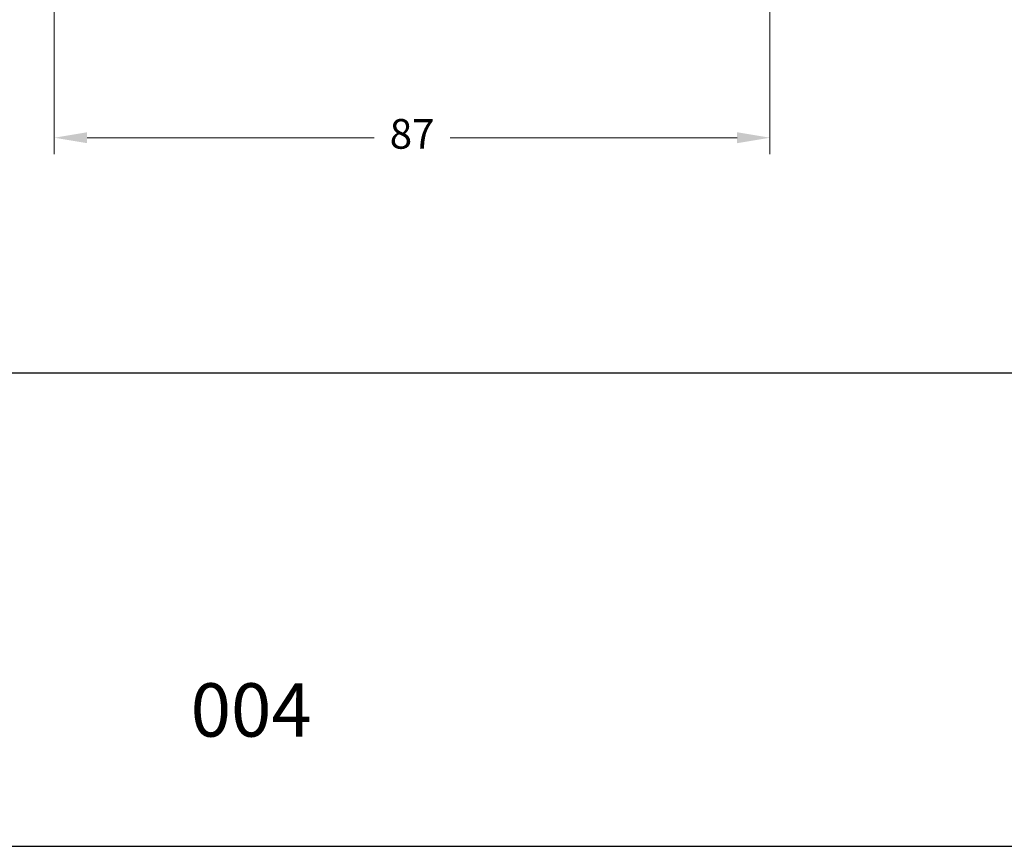
# Model space of a CAD drawing. Units: millimetres. Extents: x 3565 to 8627, y 6639 to 9026.
# Drawn here: x 4668 to 4727, y 6639 to 6689 of the extents above; entities that cross this region are included whole.
import ezdxf

# ---------------------------------------------------------------- set-up
doc = ezdxf.new("R2010")
doc.units = ezdxf.units.MM
doc.header["$PDMODE"] = 98
doc.layers.add('Layout', color=9, linetype='Continuous')
doc.layers.add('Layout 2 - Gride', color=253, linetype='Continuous')
doc.styles.add('Perfil-01', font='TitilliumWeb-Light.ttf', dxfattribs={"height": 1.8})
doc.dimstyles.new('New_Cota-Perfil 1-2', dxfattribs={"dimtxt": 1.8, "dimasz": 2, "dimexe": 1, "dimexo": 1, "dimgap": 1, "dimtad": 0, "dimtih": 1, "dimtoh": 1, "dimdec": 1, "dimlfac": 2, "dimzin": 11, "dimdsep": 46, "dimtxsty": 'Perfil-01', "dimcen": 0.09, "dimadec": 1, "dimazin": 3, "dimtfac": 1, "dimtdec": 1, "dimtofl": 0, "dimtmove": 0, "dimatfit": 1, "dimfxl": 1, "dimfrac": 2, "dimtzin": 11, "dimlwd": 0, "dimlwe": 0, "dimarcsym": 0})

# ---------------------------------------------------------------- blocks, each defined once
blk = doc.blocks.new('*D279')
at = {"color": 0, "lineweight": 0}
for p, q in [((4669.651, 6715.791), (4669.651, 6680.611)), ((4713.151, 6715.791), (4713.151, 6680.611)), ((4671.651, 6681.611), (4689.096, 6681.611)), ((4711.151, 6681.611), (4693.706, 6681.611))]:
    blk.add_line(p, q, dxfattribs=at)
at = {"color": 0}
for points in [[(4671.651, 6681.944), (4671.651, 6681.278), (4669.651, 6681.611)], [(4711.151, 6681.278), (4711.151, 6681.944), (4713.151, 6681.611)]]:
    blk.add_solid(points, dxfattribs=at)
at = {"layer": 'DEFPOINTS', "color": 0}
for p in [(4669.651, 6716.791), (4713.151, 6716.791), (4713.151, 6681.611)]:
    blk.add_point(p, dxfattribs=at)
at = {"color": 0, "insert": (4691.401, 6681.611), "char_height": 1.8, "attachment_point": 5, "style": 'Perfil-01'}
blk.add_mtext('87', dxfattribs=at)

msp = doc.modelspace()

# ---------------------------------------------------------------- linework, layer by layer
at = {"layer": 'Layout', "flags": 128}
msp.add_lwpolyline([(4577.234, 6638.579), (4787.234, 6638.579), (4787.234, 6935.579), (4577.234, 6935.579), (4577.234, 6638.579)], dxfattribs=at)
at = {"layer": 'Layout 2 - Gride'}
msp.add_lwpolyline([(4587.234, 6898.837), (4777.234, 6898.837), (4777.234, 6667.32), (4587.234, 6667.32)], close=True, dxfattribs=at)

# ---------------------------------------------------------------- texts
at = {"color": 7, "lineweight": -3, "insert": (4672.993, 6648.479), "char_height": 3.24, "width": 17.25684, "attachment_point": 1, "style": 'Perfil-01'}
msp.add_mtext('\\pxqc;004', dxfattribs=at)

# ---------------------------------------------------------------- dimensions: what is measured, and where the dimension line sits
at = {"color": 7}
dim = msp.add_linear_dim(base=(4713.151, 6681.611), p1=(4669.651, 6716.791), p2=(4713.151, 6716.791), dimstyle='New_Cota-Perfil 1-2', dxfattribs=at)
dim.commit()
dim.dimension.update_dxf_attribs({"geometry": '*D279', "text_midpoint": (4691.401, 6681.611)})

doc.saveas('drawing.dxf')
